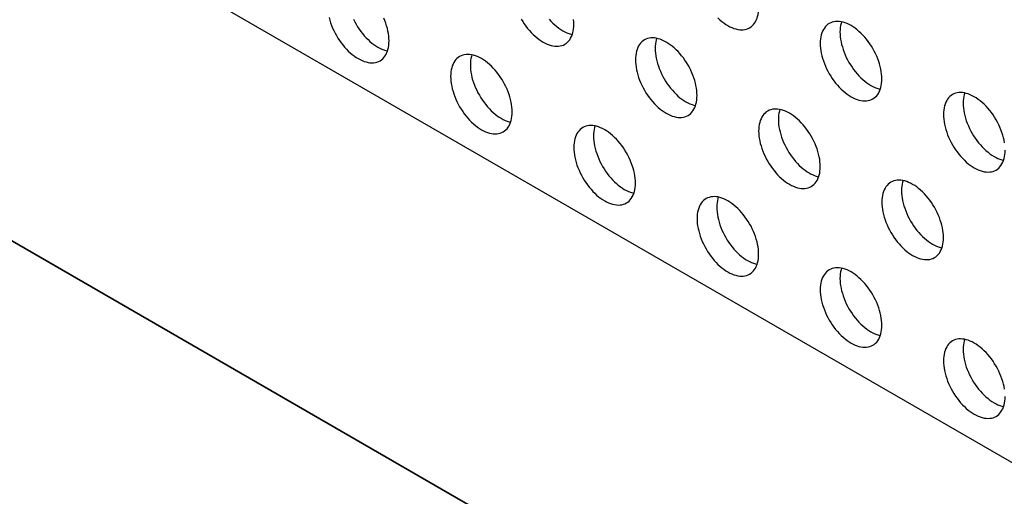
# Model space of a CAD drawing. Units: millimetres. Extents: x 99 to 202, y 33 to 162.
# Drawn here: x 139 to 153, y 133 to 140 of the extents above; entities that cross this region are included whole.
import ezdxf

# ---------------------------------------------------------------- set-up
doc = ezdxf.new("R2010")
doc.units = ezdxf.units.MM
doc.header["$LTSCALE"] = 16.335
doc.layers.get('0').update_dxf_attribs({"linetype": 'CONTINUOUS'})
doc.layers.add('ASSI', color=7, linetype='CONTINUOUS')
doc.layers.add('RACCORDO', color=7, linetype='CONTINUOUS')

msp = doc.modelspace()

# ---------------------------------------------------------------- linework, layer by layer
at = {"color": 250, "linetype": 'CONTINUOUS'}
msp.add_line((126.041, 144.697), (179.074, 114.077), dxfattribs=at)
at = {"layer": 'ASSI', "color": 7, "linetype": 'CONTINUOUS'}
msp.add_line((183.493, 116.629), (130.46, 147.249), dxfattribs=at)
for points in [[(149.688, 140.216), (149.708, 140.229), (149.726, 140.244), (149.743, 140.261), (149.758, 140.281), (149.772, 140.302), (149.784, 140.326), (149.794, 140.351), (149.802, 140.378), (149.809, 140.407), (149.814, 140.437), (149.816, 140.469), (149.817, 140.502)], [(143.654, 140.361), (143.664, 140.324), (143.676, 140.287), (143.689, 140.249), (143.705, 140.212), (143.721, 140.175), (143.74, 140.139), (143.76, 140.103), (143.781, 140.068), (143.803, 140.034), (143.827, 140.001), (143.851, 139.969), (143.877, 139.939), (143.903, 139.91), (143.93, 139.882), (143.958, 139.857), (143.986, 139.833), (144.014, 139.811), (144.043, 139.791), (144.072, 139.773), (144.101, 139.758), (144.13, 139.744), (144.158, 139.733), (144.186, 139.725), (144.214, 139.718), (144.241, 139.714), (144.268, 139.713), (144.293, 139.714), (144.318, 139.717), (144.341, 139.723), (144.363, 139.732), (144.385, 139.742)], [(144.004, 140.339), (144.023, 140.302), (144.042, 140.266), (144.064, 140.231), (144.086, 140.197), (144.109, 140.164), (144.134, 140.133), (144.159, 140.102), (144.186, 140.073), (144.213, 140.046), (144.241, 140.02), (144.269, 139.996), (144.297, 139.974), (144.326, 139.954), (144.355, 139.937), (144.384, 139.921), (144.413, 139.908), (144.441, 139.897), (144.469, 139.888), (144.492, 139.883)], [(144.514, 140.028), (144.513, 140.063), (144.51, 140.097), (144.506, 140.133), (144.499, 140.169), (144.491, 140.206), (144.48, 140.243), (144.468, 140.28), (144.455, 140.318), (144.44, 140.355)], [(146.411, 140.34), (146.432, 140.305), (146.455, 140.271), (146.478, 140.238), (146.503, 140.206), (146.528, 140.175), (146.555, 140.146), (146.582, 140.119), (146.609, 140.093), (146.638, 140.07), (146.666, 140.048), (146.695, 140.028), (146.724, 140.01), (146.753, 139.994), (146.781, 139.981), (146.81, 139.97), (146.838, 139.961), (146.866, 139.955), (146.893, 139.951), (146.919, 139.95), (146.945, 139.951), (146.969, 139.954), (146.993, 139.96), (147.015, 139.968), (147.036, 139.979)], [(146.811, 140.339), (146.837, 140.31), (146.864, 140.282), (146.892, 140.257), (146.92, 140.233), (146.949, 140.211), (146.978, 140.191), (147.007, 140.173), (147.035, 140.158), (147.064, 140.144), (147.093, 140.133), (147.121, 140.125), (147.144, 140.119)], [(147.166, 140.265), (147.165, 140.299), (147.162, 140.334)], [(149.233, 140.356), (149.261, 140.33), (149.289, 140.306), (149.318, 140.284), (149.347, 140.264), (149.375, 140.247), (149.404, 140.231), (149.433, 140.218), (149.462, 140.207), (149.49, 140.198), (149.517, 140.192), (149.545, 140.188), (149.571, 140.186), (149.596, 140.187), (149.621, 140.191), (149.644, 140.197), (149.667, 140.205), (149.688, 140.216)], [(151.585, 139.481), (151.584, 139.515), (151.581, 139.55), (151.577, 139.586), (151.57, 139.622), (151.562, 139.659), (151.551, 139.696), (151.54, 139.733), (151.526, 139.77), (151.511, 139.808), (151.494, 139.844), (151.475, 139.881), (151.456, 139.917), (151.435, 139.952), (151.412, 139.986), (151.389, 140.019), (151.364, 140.051), (151.339, 140.081), (151.312, 140.11), (151.285, 140.137), (151.257, 140.163), (151.229, 140.187), (151.201, 140.209), (151.172, 140.229), (151.143, 140.247), (151.114, 140.262), (151.085, 140.275), (151.057, 140.286), (151.029, 140.295), (151.001, 140.301), (150.974, 140.305), (150.948, 140.307), (150.922, 140.306), (150.898, 140.302), (150.874, 140.296), (150.852, 140.288), (150.831, 140.277)], [(151.006, 140.3), (150.999, 140.278), (150.993, 140.249), (150.988, 140.219), (150.985, 140.188), (150.984, 140.155)], [(147.036, 139.979), (147.056, 139.992), (147.074, 140.007), (147.091, 140.025), (147.106, 140.044), (147.12, 140.066), (147.132, 140.089), (147.142, 140.115), (147.151, 140.142), (147.157, 140.17), (147.162, 140.2), (147.165, 140.232), (147.166, 140.265)], [(150.831, 140.277), (150.811, 140.265), (150.793, 140.249), (150.776, 140.232), (150.76, 140.212), (150.747, 140.191), (150.735, 140.167), (150.725, 140.142), (150.716, 140.115), (150.71, 140.086), (150.705, 140.056), (150.702, 140.024), (150.701, 139.991)], [(150.984, 140.155), (150.985, 140.121), (150.988, 140.086), (150.993, 140.05), (150.999, 140.014), (151.008, 139.977), (151.018, 139.94), (151.03, 139.903), (151.043, 139.865), (151.059, 139.828), (151.075, 139.791), (151.094, 139.755), (151.113, 139.719), (151.135, 139.684), (151.157, 139.65), (151.18, 139.617), (151.205, 139.585), (151.231, 139.555), (151.257, 139.526), (151.284, 139.498), (151.312, 139.473), (151.34, 139.449), (151.368, 139.427), (151.397, 139.407), (151.426, 139.389), (151.455, 139.374), (151.484, 139.36), (151.512, 139.349), (151.54, 139.341), (151.563, 139.335)], [(144.385, 139.742), (144.404, 139.755), (144.423, 139.77), (144.44, 139.788), (144.455, 139.807), (144.468, 139.829), (144.48, 139.853), (144.491, 139.878), (144.499, 139.905), (144.506, 139.934), (144.51, 139.964), (144.513, 139.995), (144.514, 140.028)], [(148.179, 140.041), (148.159, 140.028), (148.141, 140.013), (148.124, 139.995), (148.109, 139.976), (148.095, 139.954), (148.083, 139.931), (148.073, 139.905), (148.065, 139.878), (148.058, 139.849), (148.053, 139.819), (148.051, 139.788), (148.05, 139.755)], [(148.933, 139.244), (148.932, 139.279), (148.93, 139.313), (148.925, 139.349), (148.918, 139.385), (148.91, 139.422), (148.9, 139.459), (148.888, 139.496), (148.874, 139.534), (148.859, 139.571), (148.842, 139.608), (148.824, 139.644), (148.804, 139.68), (148.783, 139.715), (148.76, 139.749), (148.737, 139.782), (148.712, 139.814), (148.687, 139.844), (148.661, 139.873), (148.634, 139.901), (148.606, 139.926), (148.578, 139.95), (148.549, 139.972), (148.52, 139.992), (148.491, 140.01), (148.463, 140.025), (148.434, 140.039), (148.405, 140.05), (148.377, 140.058), (148.349, 140.065), (148.322, 140.069), (148.296, 140.07), (148.27, 140.069), (148.246, 140.066), (148.222, 140.06), (148.2, 140.051), (148.179, 140.041)], [(148.354, 140.064), (148.347, 140.041), (148.341, 140.013), (148.336, 139.983), (148.333, 139.951), (148.332, 139.918)], [(148.332, 139.918), (148.333, 139.884), (148.336, 139.849), (148.341, 139.814), (148.347, 139.777), (148.356, 139.74), (148.366, 139.703), (148.378, 139.666), (148.392, 139.629), (148.407, 139.592), (148.424, 139.555), (148.442, 139.518), (148.462, 139.482), (148.483, 139.447), (148.505, 139.413), (148.529, 139.38), (148.553, 139.349), (148.579, 139.318), (148.605, 139.289), (148.632, 139.262), (148.66, 139.236), (148.688, 139.212), (148.717, 139.19), (148.745, 139.17), (148.774, 139.153), (148.803, 139.137), (148.832, 139.124), (148.861, 139.113), (148.889, 139.104), (148.911, 139.099)], [(150.701, 139.991), (150.702, 139.957), (150.705, 139.922), (150.71, 139.887), (150.716, 139.851), (150.725, 139.814), (150.735, 139.777), (150.747, 139.739), (150.76, 139.702), (150.776, 139.665), (150.793, 139.628), (150.811, 139.592), (150.831, 139.556), (150.852, 139.521), (150.874, 139.487), (150.898, 139.454), (150.922, 139.422), (150.948, 139.391), (150.974, 139.362), (151.001, 139.335), (151.029, 139.309), (151.057, 139.286), (151.085, 139.264), (151.114, 139.244), (151.143, 139.226), (151.172, 139.21), (151.201, 139.197), (151.229, 139.186), (151.257, 139.177), (151.285, 139.171), (151.312, 139.167), (151.339, 139.166), (151.364, 139.167), (151.389, 139.17), (151.412, 139.176), (151.435, 139.184), (151.456, 139.195)], [(145.527, 139.804), (145.508, 139.791), (145.489, 139.776), (145.472, 139.759), (145.457, 139.739), (145.443, 139.717), (145.432, 139.694), (145.421, 139.669), (145.413, 139.641), (145.406, 139.613), (145.402, 139.583), (145.399, 139.551), (145.398, 139.518)], [(146.282, 139.008), (146.281, 139.042), (146.278, 139.077), (146.273, 139.112), (146.267, 139.148), (146.258, 139.185), (146.248, 139.222), (146.236, 139.26), (146.223, 139.297), (146.207, 139.334), (146.19, 139.371), (146.172, 139.408), (146.152, 139.443), (146.131, 139.478), (146.109, 139.512), (146.085, 139.545), (146.061, 139.577), (146.035, 139.608), (146.009, 139.637), (145.982, 139.664), (145.954, 139.69), (145.926, 139.714), (145.898, 139.735), (145.869, 139.755), (145.84, 139.773), (145.811, 139.789), (145.782, 139.802), (145.754, 139.813), (145.726, 139.822), (145.698, 139.828), (145.671, 139.832), (145.644, 139.833), (145.619, 139.832), (145.594, 139.829), (145.571, 139.823), (145.548, 139.815), (145.527, 139.804)], [(145.703, 139.827), (145.696, 139.805), (145.689, 139.776), (145.685, 139.746), (145.682, 139.714), (145.681, 139.681)], [(148.05, 139.755), (148.051, 139.721), (148.053, 139.686), (148.058, 139.65), (148.065, 139.614), (148.073, 139.577), (148.083, 139.54), (148.095, 139.503), (148.109, 139.465), (148.124, 139.428), (148.141, 139.391), (148.159, 139.355), (148.179, 139.319), (148.2, 139.284), (148.222, 139.25), (148.246, 139.217), (148.27, 139.185), (148.296, 139.155), (148.322, 139.126), (148.349, 139.098), (148.377, 139.073), (148.405, 139.049), (148.434, 139.027), (148.463, 139.007), (148.491, 138.989), (148.52, 138.974), (148.549, 138.96), (148.578, 138.949), (148.606, 138.941), (148.634, 138.934), (148.661, 138.93), (148.687, 138.929), (148.712, 138.93), (148.737, 138.933), (148.76, 138.939), (148.783, 138.948), (148.804, 138.958)], [(145.681, 139.681), (145.682, 139.647), (145.685, 139.612), (145.689, 139.577), (145.696, 139.541), (145.704, 139.504), (145.714, 139.467), (145.726, 139.429), (145.74, 139.392), (145.755, 139.355), (145.772, 139.318), (145.79, 139.282), (145.81, 139.246), (145.831, 139.211), (145.854, 139.177), (145.877, 139.144), (145.902, 139.112), (145.927, 139.081), (145.954, 139.052), (145.981, 139.025), (146.008, 138.999), (146.036, 138.975), (146.065, 138.954), (146.094, 138.934), (146.123, 138.916), (146.152, 138.9), (146.18, 138.887), (146.209, 138.876), (146.237, 138.867), (146.26, 138.862)], [(145.398, 139.518), (145.399, 139.484), (145.402, 139.449), (145.406, 139.414), (145.413, 139.377), (145.421, 139.34), (145.432, 139.303), (145.443, 139.266), (145.457, 139.229), (145.472, 139.192), (145.489, 139.155), (145.508, 139.118), (145.527, 139.082), (145.548, 139.048), (145.571, 139.013), (145.594, 138.98), (145.619, 138.949), (145.644, 138.918), (145.671, 138.889), (145.698, 138.862), (145.726, 138.836), (145.754, 138.812), (145.782, 138.79), (145.811, 138.77), (145.84, 138.753), (145.869, 138.737), (145.898, 138.724), (145.926, 138.713), (145.954, 138.704), (145.982, 138.698), (146.009, 138.694), (146.035, 138.692), (146.061, 138.693), (146.085, 138.697), (146.109, 138.703), (146.131, 138.711), (146.152, 138.722)], [(151.456, 139.195), (151.475, 139.208), (151.494, 139.223), (151.511, 139.241), (151.526, 139.26), (151.54, 139.282), (151.551, 139.305), (151.562, 139.331), (151.57, 139.358), (151.577, 139.386), (151.581, 139.416), (151.584, 139.448), (151.585, 139.481)], [(148.804, 138.958), (148.824, 138.971), (148.842, 138.986), (148.859, 139.004), (148.874, 139.023), (148.888, 139.045), (148.9, 139.069), (148.91, 139.094), (148.918, 139.121), (148.925, 139.15), (148.93, 139.18), (148.932, 139.211), (148.933, 139.244)], [(152.598, 139.257), (152.579, 139.244), (152.56, 139.229), (152.543, 139.211), (152.528, 139.192), (152.515, 139.17), (152.503, 139.147), (152.492, 139.121), (152.484, 139.094), (152.477, 139.065), (152.473, 139.035), (152.47, 139.004), (152.469, 138.971)], [(153.344, 138.565), (153.338, 138.601), (153.329, 138.638), (153.319, 138.675), (153.307, 138.712), (153.294, 138.75), (153.278, 138.787), (153.262, 138.824), (153.243, 138.86), (153.223, 138.896), (153.202, 138.931), (153.18, 138.965), (153.156, 138.998), (153.132, 139.03), (153.106, 139.06), (153.08, 139.089), (153.053, 139.117), (153.025, 139.142), (152.997, 139.166), (152.969, 139.188), (152.94, 139.208), (152.911, 139.226), (152.882, 139.241), (152.853, 139.255), (152.825, 139.266), (152.797, 139.274), (152.769, 139.281), (152.742, 139.285), (152.715, 139.286), (152.69, 139.285), (152.665, 139.282), (152.642, 139.276), (152.619, 139.267), (152.598, 139.257)], [(152.774, 139.28), (152.767, 139.257), (152.76, 139.229), (152.756, 139.199), (152.753, 139.167), (152.752, 139.134)], [(149.947, 139.02), (149.927, 139.007), (149.909, 138.992), (149.892, 138.975), (149.877, 138.955), (149.863, 138.933), (149.851, 138.91), (149.841, 138.885), (149.832, 138.857), (149.826, 138.829), (149.821, 138.799), (149.818, 138.767), (149.817, 138.734)], [(150.701, 138.224), (150.7, 138.258), (150.697, 138.293), (150.693, 138.328), (150.686, 138.364), (150.678, 138.401), (150.668, 138.438), (150.656, 138.476), (150.642, 138.513), (150.627, 138.55), (150.61, 138.587), (150.591, 138.624), (150.572, 138.659), (150.551, 138.694), (150.528, 138.728), (150.505, 138.761), (150.48, 138.793), (150.455, 138.824), (150.428, 138.853), (150.401, 138.88), (150.374, 138.906), (150.345, 138.93), (150.317, 138.951), (150.288, 138.971), (150.259, 138.989), (150.23, 139.005), (150.202, 139.018), (150.173, 139.029), (150.145, 139.038), (150.117, 139.044), (150.09, 139.048), (150.064, 139.049), (150.038, 139.048), (150.014, 139.045), (149.99, 139.039), (149.968, 139.031), (149.947, 139.02)], [(150.122, 139.043), (150.115, 139.021), (150.109, 138.992), (150.104, 138.962), (150.101, 138.93), (150.1, 138.897)], [(152.752, 139.134), (152.753, 139.1), (152.756, 139.065), (152.76, 139.03), (152.767, 138.993), (152.775, 138.956), (152.785, 138.919), (152.797, 138.882), (152.811, 138.845), (152.826, 138.808), (152.843, 138.771), (152.862, 138.734), (152.881, 138.698), (152.902, 138.663), (152.925, 138.629), (152.948, 138.596), (152.973, 138.565), (152.998, 138.534), (153.025, 138.505), (153.052, 138.478), (153.079, 138.452), (153.108, 138.428), (153.136, 138.406), (153.165, 138.386), (153.194, 138.369), (153.223, 138.353), (153.251, 138.34), (153.28, 138.329), (153.308, 138.32), (153.331, 138.315)], [(146.152, 138.722), (146.172, 138.735), (146.19, 138.75), (146.207, 138.767), (146.223, 138.787), (146.236, 138.808), (146.248, 138.832), (146.258, 138.857), (146.267, 138.884), (146.273, 138.913), (146.278, 138.943), (146.281, 138.975), (146.282, 139.008)], [(150.1, 138.897), (150.101, 138.863), (150.104, 138.828), (150.109, 138.793), (150.115, 138.757), (150.124, 138.72), (150.134, 138.683), (150.146, 138.645), (150.159, 138.608), (150.175, 138.571), (150.191, 138.534), (150.21, 138.498), (150.23, 138.462), (150.251, 138.427), (150.273, 138.393), (150.297, 138.36), (150.321, 138.328), (150.347, 138.297), (150.373, 138.268), (150.4, 138.241), (150.428, 138.215), (150.456, 138.191), (150.484, 138.17), (150.513, 138.15), (150.542, 138.132), (150.571, 138.116), (150.6, 138.103), (150.628, 138.092), (150.656, 138.083), (150.679, 138.078)], [(152.469, 138.971), (152.47, 138.937), (152.473, 138.902), (152.477, 138.866), (152.484, 138.83), (152.492, 138.793), (152.503, 138.756), (152.515, 138.719), (152.528, 138.681), (152.543, 138.644), (152.56, 138.607), (152.579, 138.571), (152.598, 138.535), (152.619, 138.5), (152.642, 138.466), (152.665, 138.433), (152.69, 138.401), (152.715, 138.371), (152.742, 138.342), (152.769, 138.314), (152.797, 138.289), (152.825, 138.265), (152.853, 138.243), (152.882, 138.223), (152.911, 138.205), (152.94, 138.19), (152.969, 138.176), (152.997, 138.165), (153.025, 138.157), (153.053, 138.15), (153.08, 138.146), (153.106, 138.145), (153.132, 138.146), (153.156, 138.149), (153.18, 138.155), (153.202, 138.164), (153.223, 138.174)], [(147.295, 138.783), (147.275, 138.77), (147.257, 138.755), (147.24, 138.738), (147.225, 138.718), (147.211, 138.697), (147.199, 138.673), (147.189, 138.648), (147.181, 138.621), (147.174, 138.592), (147.169, 138.562), (147.167, 138.53), (147.166, 138.497)], [(148.05, 137.987), (148.049, 138.021), (148.046, 138.056), (148.041, 138.091), (148.034, 138.128), (148.026, 138.165), (148.016, 138.202), (148.004, 138.239), (147.99, 138.276), (147.975, 138.314), (147.958, 138.35), (147.94, 138.387), (147.92, 138.423), (147.899, 138.458), (147.877, 138.492), (147.853, 138.525), (147.829, 138.556), (147.803, 138.587), (147.777, 138.616), (147.75, 138.643), (147.722, 138.669), (147.694, 138.693), (147.665, 138.715), (147.636, 138.735), (147.608, 138.752), (147.579, 138.768), (147.55, 138.781), (147.521, 138.792), (147.493, 138.801), (147.466, 138.807), (147.438, 138.811), (147.412, 138.813), (147.387, 138.812), (147.362, 138.808), (147.339, 138.802), (147.316, 138.794), (147.295, 138.783)], [(147.47, 138.806), (147.464, 138.784), (147.457, 138.755), (147.452, 138.725), (147.449, 138.694), (147.449, 138.661)], [(149.817, 138.734), (149.818, 138.7), (149.821, 138.665), (149.826, 138.63), (149.832, 138.593), (149.841, 138.556), (149.851, 138.519), (149.863, 138.482), (149.877, 138.445), (149.892, 138.408), (149.909, 138.371), (149.927, 138.334), (149.947, 138.298), (149.968, 138.263), (149.99, 138.229), (150.014, 138.196), (150.038, 138.165), (150.064, 138.134), (150.09, 138.105), (150.117, 138.078), (150.145, 138.052), (150.173, 138.028), (150.202, 138.006), (150.23, 137.986), (150.259, 137.969), (150.288, 137.953), (150.317, 137.94), (150.345, 137.929), (150.374, 137.92), (150.401, 137.914), (150.428, 137.91), (150.455, 137.908), (150.48, 137.909), (150.505, 137.913), (150.528, 137.919), (150.551, 137.927), (150.572, 137.938)], [(147.449, 138.661), (147.449, 138.626), (147.452, 138.592), (147.457, 138.556), (147.464, 138.52), (147.472, 138.483), (147.482, 138.446), (147.494, 138.409), (147.508, 138.371), (147.523, 138.334), (147.54, 138.297), (147.558, 138.261), (147.578, 138.225), (147.599, 138.19), (147.621, 138.156), (147.645, 138.123), (147.669, 138.091), (147.695, 138.061), (147.721, 138.032), (147.748, 138.004), (147.776, 137.979), (147.804, 137.955), (147.833, 137.933), (147.862, 137.913), (147.89, 137.895), (147.919, 137.88), (147.948, 137.866), (147.977, 137.855), (148.005, 137.847), (148.028, 137.841)], [(147.166, 138.497), (147.167, 138.463), (147.169, 138.428), (147.174, 138.393), (147.181, 138.357), (147.189, 138.32), (147.199, 138.283), (147.211, 138.245), (147.225, 138.208), (147.24, 138.171), (147.257, 138.134), (147.275, 138.098), (147.295, 138.062), (147.316, 138.027), (147.339, 137.993), (147.362, 137.96), (147.387, 137.928), (147.412, 137.897), (147.438, 137.868), (147.466, 137.841), (147.493, 137.815), (147.521, 137.791), (147.55, 137.77), (147.579, 137.75), (147.608, 137.732), (147.636, 137.716), (147.665, 137.703), (147.694, 137.692), (147.722, 137.683), (147.75, 137.677), (147.777, 137.673), (147.803, 137.672), (147.829, 137.673), (147.853, 137.676), (147.877, 137.682), (147.899, 137.69), (147.92, 137.701)], [(153.223, 138.174), (153.243, 138.187), (153.262, 138.202), (153.278, 138.22), (153.294, 138.239), (153.307, 138.261), (153.319, 138.285), (153.329, 138.31), (153.338, 138.337), (153.344, 138.366), (153.349, 138.396), (153.352, 138.427), (153.353, 138.46)], [(150.572, 137.938), (150.591, 137.951), (150.61, 137.966), (150.627, 137.983), (150.642, 138.003), (150.656, 138.024), (150.668, 138.048), (150.678, 138.073), (150.686, 138.1), (150.693, 138.129), (150.697, 138.159), (150.7, 138.191), (150.701, 138.224)], [(152.469, 137.203), (152.468, 137.237), (152.465, 137.272), (152.46, 137.307), (152.454, 137.344), (152.445, 137.381), (152.435, 137.418), (152.423, 137.455), (152.41, 137.492), (152.394, 137.53), (152.378, 137.566), (152.359, 137.603), (152.34, 137.639), (152.318, 137.674), (152.296, 137.708), (152.273, 137.741), (152.248, 137.772), (152.222, 137.803), (152.196, 137.832), (152.169, 137.859), (152.141, 137.885), (152.113, 137.909), (152.085, 137.931), (152.056, 137.951), (152.027, 137.968), (151.998, 137.984), (151.969, 137.997), (151.941, 138.008), (151.913, 138.017), (151.885, 138.023), (151.858, 138.027), (151.832, 138.029), (151.806, 138.028), (151.781, 138.024), (151.758, 138.018), (151.736, 138.01), (151.715, 137.999)], [(151.89, 138.022), (151.883, 138), (151.876, 137.971), (151.872, 137.941), (151.869, 137.91), (151.868, 137.877)], [(147.92, 137.701), (147.94, 137.714), (147.958, 137.729), (147.975, 137.747), (147.99, 137.766), (148.004, 137.788), (148.016, 137.811), (148.026, 137.836), (148.034, 137.864), (148.041, 137.892), (148.046, 137.922), (148.049, 137.954), (148.05, 137.987)], [(151.715, 137.999), (151.695, 137.986), (151.676, 137.971), (151.66, 137.954), (151.644, 137.934), (151.631, 137.913), (151.619, 137.889), (151.609, 137.864), (151.6, 137.837), (151.594, 137.808), (151.589, 137.778), (151.586, 137.746), (151.585, 137.713)], [(149.063, 137.763), (149.043, 137.75), (149.025, 137.735), (149.008, 137.717), (148.993, 137.698), (148.979, 137.676), (148.967, 137.653), (148.957, 137.627), (148.948, 137.6), (148.942, 137.571), (148.937, 137.541), (148.934, 137.51), (148.933, 137.477)], [(149.817, 136.966), (149.816, 137), (149.814, 137.035), (149.809, 137.071), (149.802, 137.107), (149.794, 137.144), (149.784, 137.181), (149.772, 137.218), (149.758, 137.256), (149.743, 137.293), (149.726, 137.33), (149.708, 137.366), (149.688, 137.402), (149.667, 137.437), (149.644, 137.471), (149.621, 137.504), (149.596, 137.536), (149.571, 137.566), (149.545, 137.595), (149.517, 137.623), (149.49, 137.648), (149.462, 137.672), (149.433, 137.694), (149.404, 137.714), (149.375, 137.732), (149.347, 137.747), (149.318, 137.761), (149.289, 137.772), (149.261, 137.78), (149.233, 137.787), (149.206, 137.791), (149.18, 137.792), (149.154, 137.791), (149.13, 137.788), (149.106, 137.782), (149.084, 137.773), (149.063, 137.763)], [(149.238, 137.786), (149.231, 137.763), (149.225, 137.735), (149.22, 137.705), (149.217, 137.673), (149.216, 137.64)], [(151.868, 137.877), (151.869, 137.842), (151.872, 137.808), (151.876, 137.772), (151.883, 137.736), (151.891, 137.699), (151.902, 137.662), (151.913, 137.625), (151.927, 137.587), (151.942, 137.55), (151.959, 137.513), (151.978, 137.477), (151.997, 137.441), (152.018, 137.406), (152.041, 137.372), (152.064, 137.339), (152.089, 137.307), (152.114, 137.277), (152.141, 137.248), (152.168, 137.22), (152.196, 137.195), (152.224, 137.171), (152.252, 137.149), (152.281, 137.129), (152.31, 137.111), (152.339, 137.096), (152.368, 137.082), (152.396, 137.071), (152.424, 137.063), (152.447, 137.057)], [(149.216, 137.64), (149.217, 137.606), (149.22, 137.571), (149.225, 137.536), (149.231, 137.499), (149.24, 137.462), (149.25, 137.425), (149.262, 137.388), (149.276, 137.351), (149.291, 137.313), (149.308, 137.277), (149.326, 137.24), (149.346, 137.204), (149.367, 137.169), (149.389, 137.135), (149.413, 137.102), (149.437, 137.071), (149.463, 137.04), (149.489, 137.011), (149.516, 136.984), (149.544, 136.958), (149.572, 136.934), (149.6, 136.912), (149.629, 136.892), (149.658, 136.875), (149.687, 136.859), (149.716, 136.846), (149.744, 136.835), (149.773, 136.826), (149.795, 136.821)], [(151.585, 137.713), (151.586, 137.679), (151.589, 137.644), (151.594, 137.609), (151.6, 137.573), (151.609, 137.536), (151.619, 137.499), (151.631, 137.461), (151.644, 137.424), (151.66, 137.387), (151.676, 137.35), (151.695, 137.314), (151.715, 137.278), (151.736, 137.243), (151.758, 137.209), (151.781, 137.176), (151.806, 137.144), (151.832, 137.113), (151.858, 137.084), (151.885, 137.057), (151.913, 137.031), (151.941, 137.007), (151.969, 136.986), (151.998, 136.966), (152.027, 136.948), (152.056, 136.932), (152.085, 136.919), (152.113, 136.908), (152.141, 136.899), (152.169, 136.893), (152.196, 136.889), (152.222, 136.888), (152.248, 136.889), (152.273, 136.892), (152.296, 136.898), (152.318, 136.906), (152.34, 136.917)], [(148.933, 137.477), (148.934, 137.442), (148.937, 137.408), (148.942, 137.372), (148.948, 137.336), (148.957, 137.299), (148.967, 137.262), (148.979, 137.225), (148.993, 137.187), (149.008, 137.15), (149.025, 137.113), (149.043, 137.077), (149.063, 137.041), (149.084, 137.006), (149.106, 136.972), (149.13, 136.939), (149.154, 136.907), (149.18, 136.877), (149.206, 136.848), (149.233, 136.82), (149.261, 136.795), (149.289, 136.771), (149.318, 136.749), (149.347, 136.729), (149.375, 136.711), (149.404, 136.696), (149.433, 136.682), (149.462, 136.671), (149.49, 136.663), (149.517, 136.656), (149.545, 136.652), (149.571, 136.651), (149.596, 136.652), (149.621, 136.655), (149.644, 136.661), (149.667, 136.67), (149.688, 136.68)], [(152.34, 136.917), (152.359, 136.93), (152.378, 136.945), (152.394, 136.962), (152.41, 136.982), (152.423, 137.004), (152.435, 137.027), (152.445, 137.052), (152.454, 137.08), (152.46, 137.108), (152.465, 137.138), (152.468, 137.17), (152.469, 137.203)], [(149.688, 136.68), (149.708, 136.693), (149.726, 136.708), (149.743, 136.726), (149.758, 136.745), (149.772, 136.767), (149.784, 136.79), (149.794, 136.816), (149.802, 136.843), (149.809, 136.872), (149.814, 136.902), (149.816, 136.933), (149.817, 136.966)], [(151.585, 135.946), (151.584, 135.98), (151.581, 136.015), (151.577, 136.05), (151.57, 136.086), (151.562, 136.123), (151.551, 136.16), (151.54, 136.198), (151.526, 136.235), (151.511, 136.272), (151.494, 136.309), (151.475, 136.345), (151.456, 136.381), (151.435, 136.416), (151.412, 136.45), (151.389, 136.483), (151.364, 136.515), (151.339, 136.546), (151.312, 136.575), (151.285, 136.602), (151.257, 136.628), (151.229, 136.652), (151.201, 136.673), (151.172, 136.693), (151.143, 136.711), (151.114, 136.727), (151.085, 136.74), (151.057, 136.751), (151.029, 136.76), (151.001, 136.766), (150.974, 136.77), (150.948, 136.771), (150.922, 136.77), (150.898, 136.767), (150.874, 136.761), (150.852, 136.753), (150.831, 136.742)], [(151.006, 136.765), (150.999, 136.743), (150.993, 136.714), (150.988, 136.684), (150.985, 136.652), (150.984, 136.619)], [(150.831, 136.742), (150.811, 136.729), (150.793, 136.714), (150.776, 136.696), (150.76, 136.677), (150.747, 136.655), (150.735, 136.632), (150.725, 136.606), (150.716, 136.579), (150.71, 136.551), (150.705, 136.521), (150.702, 136.489), (150.701, 136.456)], [(150.984, 136.619), (150.985, 136.585), (150.988, 136.55), (150.993, 136.515), (150.999, 136.479), (151.008, 136.442), (151.018, 136.405), (151.03, 136.367), (151.043, 136.33), (151.059, 136.293), (151.075, 136.256), (151.094, 136.219), (151.113, 136.184), (151.135, 136.149), (151.157, 136.115), (151.18, 136.082), (151.205, 136.05), (151.231, 136.019), (151.257, 135.99), (151.284, 135.963), (151.312, 135.937), (151.34, 135.913), (151.368, 135.892), (151.397, 135.872), (151.426, 135.854), (151.455, 135.838), (151.484, 135.825), (151.512, 135.814), (151.54, 135.805), (151.563, 135.8)], [(150.701, 136.456), (150.702, 136.422), (150.705, 136.387), (150.71, 136.352), (150.716, 136.315), (150.725, 136.278), (150.735, 136.241), (150.747, 136.204), (150.76, 136.167), (150.776, 136.129), (150.793, 136.093), (150.811, 136.056), (150.831, 136.02), (150.852, 135.985), (150.874, 135.951), (150.898, 135.918), (150.922, 135.887), (150.948, 135.856), (150.974, 135.827), (151.001, 135.8), (151.029, 135.774), (151.057, 135.75), (151.085, 135.728), (151.114, 135.708), (151.143, 135.691), (151.172, 135.675), (151.201, 135.662), (151.229, 135.651), (151.257, 135.642), (151.285, 135.636), (151.312, 135.632), (151.339, 135.63), (151.364, 135.631), (151.389, 135.635), (151.412, 135.641), (151.435, 135.649), (151.456, 135.66)], [(151.456, 135.66), (151.475, 135.672), (151.494, 135.688), (151.511, 135.705), (151.526, 135.725), (151.54, 135.746), (151.551, 135.77), (151.562, 135.795), (151.57, 135.822), (151.577, 135.851), (151.581, 135.881), (151.584, 135.913), (151.585, 135.946)], [(152.598, 135.721), (152.579, 135.708), (152.56, 135.693), (152.543, 135.676), (152.528, 135.656), (152.515, 135.635), (152.503, 135.611), (152.492, 135.586), (152.484, 135.559), (152.477, 135.53), (152.473, 135.5), (152.47, 135.468), (152.469, 135.435)], [(153.344, 135.029), (153.338, 135.066), (153.329, 135.103), (153.319, 135.14), (153.307, 135.177), (153.294, 135.214), (153.278, 135.251), (153.262, 135.288), (153.243, 135.325), (153.223, 135.361), (153.202, 135.395), (153.18, 135.43), (153.156, 135.463), (153.132, 135.494), (153.106, 135.525), (153.08, 135.554), (153.053, 135.581), (153.025, 135.607), (152.997, 135.631), (152.969, 135.653), (152.94, 135.673), (152.911, 135.69), (152.882, 135.706), (152.853, 135.719), (152.825, 135.73), (152.797, 135.739), (152.769, 135.745), (152.742, 135.749), (152.715, 135.751), (152.69, 135.75), (152.665, 135.746), (152.642, 135.74), (152.619, 135.732), (152.598, 135.721)], [(152.774, 135.744), (152.767, 135.722), (152.76, 135.693), (152.756, 135.663), (152.753, 135.632), (152.752, 135.599)], [(152.752, 135.599), (152.753, 135.564), (152.756, 135.53), (152.76, 135.494), (152.767, 135.458), (152.775, 135.421), (152.785, 135.384), (152.797, 135.347), (152.811, 135.309), (152.826, 135.272), (152.843, 135.235), (152.862, 135.199), (152.881, 135.163), (152.902, 135.128), (152.925, 135.094), (152.948, 135.061), (152.973, 135.029), (152.998, 134.999), (153.025, 134.97), (153.052, 134.942), (153.079, 134.917), (153.108, 134.893), (153.136, 134.871), (153.165, 134.851), (153.194, 134.833), (153.223, 134.818), (153.251, 134.804), (153.28, 134.793), (153.308, 134.785), (153.331, 134.779)], [(152.469, 135.435), (152.47, 135.401), (152.473, 135.366), (152.477, 135.331), (152.484, 135.295), (152.492, 135.258), (152.503, 135.221), (152.515, 135.183), (152.528, 135.146), (152.543, 135.109), (152.56, 135.072), (152.579, 135.035), (152.598, 135), (152.619, 134.965), (152.642, 134.931), (152.665, 134.898), (152.69, 134.866), (152.715, 134.835), (152.742, 134.806), (152.769, 134.779), (152.797, 134.753), (152.825, 134.729), (152.853, 134.708), (152.882, 134.688), (152.911, 134.67), (152.94, 134.654), (152.969, 134.641), (152.997, 134.63), (153.025, 134.621), (153.053, 134.615), (153.08, 134.611), (153.106, 134.61), (153.132, 134.611), (153.156, 134.614), (153.18, 134.62), (153.202, 134.628), (153.223, 134.639)], [(153.223, 134.639), (153.243, 134.652), (153.262, 134.667), (153.278, 134.684), (153.294, 134.704), (153.307, 134.726), (153.319, 134.749), (153.329, 134.774), (153.338, 134.802), (153.344, 134.83), (153.349, 134.86), (153.352, 134.892), (153.353, 134.925)]]:
    msp.add_lwpolyline(points, dxfattribs=at)
at = {"layer": 'RACCORDO', "color": 7, "linetype": 'CONTINUOUS'}
msp.add_line((201.878, 100.91), (103.237, 157.864), dxfattribs=at)

doc.saveas('drawing.dxf')
